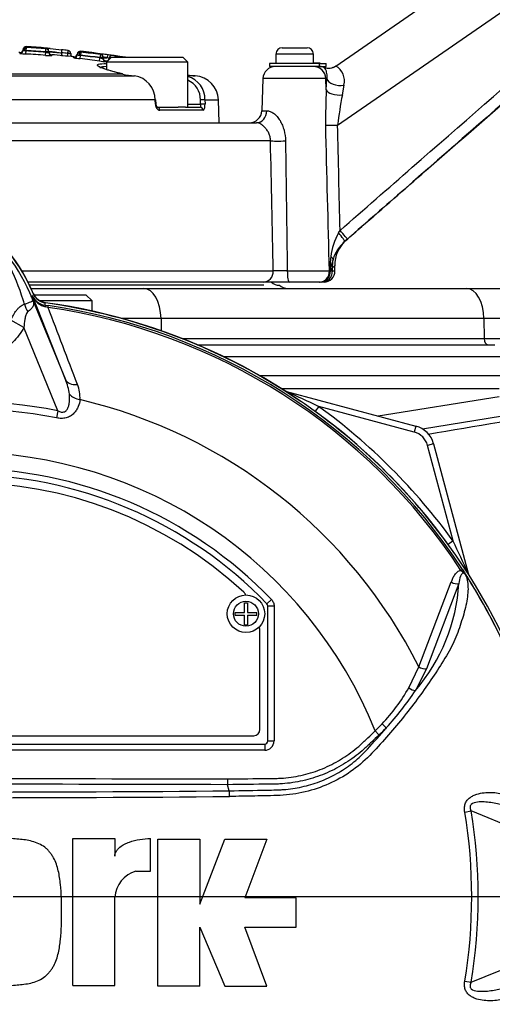
# Model space of a CAD drawing. Units: millimetres. Extents: x 0 to 594, y 0 to 420.
# Drawn here: x 118 to 133, y 164 to 195 of the extents above; entities that cross this region are included whole.
import ezdxf
from ezdxf.enums import TextEntityAlignment as Align
from ezdxf.lldxf.tags import DXFTag

# ---------------------------------------------------------------- set-up
doc = ezdxf.new("R2010")
doc.units = ezdxf.units.MM
for name, color, linetype in [('Default', 7, 'Continuous'), ('DV1_Default', 7, 'Continuous'), ('II0-55-STD', 7, 'Continuous'), ('II1-01-STD', 7, 'Continuous'), ('II1-04CAP-STD', 7, 'Continuous'), ('II1-04THW-STD', 7, 'Continuous')]:
    doc.layers.add(name, color=color, linetype=linetype)
doc.styles.add('SEACAD_Arial', font='arial.ttf')
tags = doc.linetypes.add('CENTER2', pattern=[28.575, 19.05, -3.175, 3.175, -3.175]).pattern_tags.tags
tags[10:11] = [DXFTag(74, 4), DXFTag(75, 0), DXFTag(340, '0'), DXFTag(46, 0.0), DXFTag(50, 0.0), DXFTag(44, 0.0), DXFTag(45, 0.0)]
tags[8:9] = [DXFTag(74, 4), DXFTag(75, 0), DXFTag(340, '0'), DXFTag(46, 0.0), DXFTag(50, 0.0), DXFTag(44, 0.0), DXFTag(45, 0.0)]
tags[6:7] = [DXFTag(74, 4), DXFTag(75, 0), DXFTag(340, '0'), DXFTag(46, 0.0), DXFTag(50, 0.0), DXFTag(44, 0.0), DXFTag(45, 0.0)]
tags[4:5] = [DXFTag(74, 4), DXFTag(75, 0), DXFTag(340, '0'), DXFTag(46, 0.0), DXFTag(50, 0.0), DXFTag(44, 0.0), DXFTag(45, 0.0)]
doc.dimstyles.new('ISO-InstDr', dxfattribs={"dimtxt": 3.2, "dimasz": 4.48, "dimexe": 1.6, "dimexo": 1.6, "dimgap": 0.8, "dimtad": 1, "dimdec": 0, "dimlfac": 5, "dimzin": 0, "dimdsep": 46, "dimtxsty": 'SEACAD_Arial', "dimblk1": '_SE_FILLED', "dimblk2": '_SE_FILLED', "dimsah": 1, "dimcen": 1.6, "dimadec": 0, "dimazin": 0, "dimtfac": 0.5, "dimtofl": 0, "dimtmove": 0, "dimatfit": 3, "dimfxl": 1, "dimtzin": 0, "dimarcsym": 0})

# ---------------------------------------------------------------- blocks, each defined once
blk = doc.blocks.new('SE4')
at = {"layer": 'DV1_Default', "color": 7, "linetype": 'CENTER2'}
blk.add_line((117.313, 167.087), (135.247, 167.087), dxfattribs=at)
at = {"layer": 'II0-55-STD', "color": 7, "linetype": 'Continuous'}
for p, q in [((117.891, 186.304), (117.936, 186.322)), ((117.891, 186.304), (118.984, 183.631)), ((117.935, 186.309), (117.936, 186.322)), ((118.984, 183.631), (117.935, 186.309)), ((118.33, 186.013), (118.437, 185.998)), ((118.429, 185.941), (118.351, 185.957)), ((118.429, 185.941), (118.437, 185.998)), ((117.656, 185.294), (117.236, 185.535)), ((118.743, 182.633), (117.656, 185.294)), ((118.743, 182.633), (118.699, 182.405)), ((131.647, 177.525), (131.696, 177.557)), ((130.298, 174.444), (131.338, 177.154)), ((131.58, 177.107), (130.546, 174.38)), ((124.72, 176.183), (124.72, 176.488)), ((124.72, 176.488), (124.809, 176.488)), ((124.809, 176.488), (124.809, 176.183)), ((125.579, 176.592), (125.435, 176.454)), ((125.435, 176.454), (125.435, 176.454)), ((124.414, 176.093), (124.414, 176.183)), ((124.414, 176.183), (124.72, 176.183)), ((124.809, 176.183), (125.114, 176.183)), ((125.114, 176.093), (125.114, 176.183)), ((125.463, 172.068), (125.463, 176.384)), ((125.463, 172.068), (125.463, 176.384)), ((125.463, 176.384), (125.463, 176.384)), ((125.663, 176.384), (125.463, 176.384)), ((125.663, 176.384), (125.663, 172.068)), ((124.414, 176.093), (124.72, 176.093)), ((124.72, 175.788), (124.72, 176.093)), ((124.809, 176.093), (124.809, 175.788)), ((124.809, 176.093), (125.114, 176.093)), ((124.72, 175.788), (124.809, 175.788)), ((125.213, 172.437), (125.213, 175.587)), ((129.976, 173.769), (130.298, 174.444)), ((130.546, 174.38), (130.19, 173.685)), ((128.901, 172.389), (129.023, 172.259)), ((106.413, 172.237), (125.013, 172.237)), ((125.463, 172.068), (125.463, 172.068)), ((125.463, 172.068), (125.663, 172.068)), ((106.063, 171.968), (125.363, 171.968)), ((106.063, 171.968), (125.363, 171.968)), ((125.363, 171.768), (106.063, 171.768)), ((125.363, 171.968), (125.363, 171.968)), ((125.363, 171.968), (125.363, 171.768)), ((124.173, 170.852), (124.174, 170.668)), ((124.174, 170.668), (124.174, 170.668)), ((124.231, 170.473), (124.174, 170.668)), ((131.767, 169.793), (131.969, 169.827)), ((133.919, 169.03), (131.969, 169.827)), ((119.226, 164.248), (119.226, 168.943)), ((119.226, 168.943), (120.567, 168.943)), ((120.567, 168.943), (120.567, 168.379)), ((121.707, 167.903), (121.707, 168.944)), ((121.942, 164.227), (121.942, 168.922)), ((121.942, 168.922), (123.283, 168.922)), ((123.283, 168.922), (123.283, 166.843)), ((123.283, 166.843), (124.088, 168.922)), ((124.088, 168.922), (125.429, 168.922)), ((125.429, 168.922), (124.725, 167.044)), ((121.238, 167.903), (121.707, 167.903)), ((120.567, 164.248), (120.567, 167.065)), ((126.368, 167.044), (124.725, 167.044)), ((126.368, 166.105), (126.368, 167.044)), ((123.283, 164.227), (123.283, 166.105)), ((123.283, 166.105), (124.088, 164.227)), ((125.429, 164.227), (124.725, 166.105)), ((124.725, 166.105), (126.368, 166.105)), ((131.969, 164.347), (133.92, 165.145)), ((119.226, 164.248), (120.567, 164.248)), ((123.283, 164.227), (121.942, 164.227)), ((124.088, 164.227), (125.429, 164.227)), ((131.767, 164.381), (131.969, 164.347))]:
    blk.add_line(p, q, dxfattribs=at)
for radius in [0.6, 0.4]:
    blk.add_circle((124.764, 176.138), radius, dxfattribs=at)
for centre, radius, start, end in [((112.713, 184.187), 5.679, 22.8437, 53.1301), ((112.624, 184.111), 5.703, 21.8218, 52.8745), ((110.248, 183.881), 7.734, 17.3147, 26.7268), ((112.689, 184.239), 5.596, 20.8565, 21.654), ((101.591, 179.702), 17.586, 21.7508, 22.0499), ((118.471, 186.521), 0.577, 201.5525, 257.9312), ((118.39, 186.505), 0.495, 203.2217, 263.0689), ((110.224, 183.812), 7.778, 16.6897, 17.7497), ((111.23, 186.887), 7.154, 353.0072, 353.6054), ((115.713, 167.087), 19.184, 7.8678, 82.1322), ((115.713, 167.087), 19.048, 33.2269, 81.8046), ((-2214.42, -705.591), 2497.401, 20.854538, 20.915082), ((115.713, 167.087), 19.106, 33.2269, 81.8046), ((117.293, 182.917), 1.835, 7.6898, 22.8766), ((118.405, 183.069), 1.046, 355.6142, 22.8047), ((115.713, 167.087), 15.839, 78.9708, 101.0292), ((115.713, 167.087), 16.335, 26.7669, 76.7833), ((115.713, 167.087), 15.606, 78.9708, 101.0292), ((115.713, 167.087), 14.214, 21.8998, 158.1002), ((115.713, 167.087), 13.7, 43.9331, 136.0669), ((115.713, 167.087), 13.5, 43.9332, 136.0668), ((115.713, 167.087), 13.5, 43.9331, 136.0669), ((115.713, 167.087), 13.25, 47.2999, 132.7001), ((125.846, 177.443), 5.744, 319.1396, 356.655), ((131.046, 176.762), 0.97, 36.649, 38.2272), ((115.713, 167.087), 19.104, 7.8758, 32.4128), ((131.722, 177.257), 0.138, 26.87, 30.6693), ((115.713, 167.087), 19.103, 7.8758, 32.3855), ((124.563, 176.678), 0.2, 17.5353, 47.2999), ((125.363, 176.384), 0.1, 0.0211, 43.9119), ((125.013, 175.587), 0.2, 0, 35.1861), ((124.851, 176.669), 5.888, 316.4856, 330.4929), ((122.448, 178.764), 9.259, 317.3704, 326.7294), ((125.013, 172.437), 0.2, 270, 0), ((111.801, 187.328), 22.911, 317.3486, 319.6471), ((124.186, 177.183), 6.724, 314.5199, 317.213), ((124.025, 177.567), 7.291, 313.2735, 315.8973), ((115.713, 1103.59), 933.156, 269.477019, 270.522981), ((115.713, -2426.147), 2596.829, 89.813331, 90.186669), ((120.983, 170.267), 3.254, 0.4248, 3.6271), ((115.713, 1093.845), 923.593, 269.471205, 270.528795), ((115.713, 167.087), 16.485, 350.4332, 9.5668), ((115.713, 167.087), 16.28, 350.4332, 9.5668), ((121.503, 167.004), 0.938, 106.4108, 176.2685), ((115.713, 167.087), 19.184, 277.8678, 352.1322)]:
    blk.add_arc(centre, radius, start, end, dxfattribs=at)
for centre, major_axis, ratio, start_param, end_param in [((118.85, 186.597), (-0.934, -0.357), 0.441519, 0.019452, 0.050961), ((118.244, 185.986), (-0.467, 0.884), 0.50249, 1.246839, 1.52175), ((118.303, 185.815), (0.026, 0.198), 0.214461, 5.539715, 6.246579), ((119.446, 183.82), (-0.466, -0.182), 0.638312, 0.022674, 1.164487), ((119.529, 183.334), (-0.497, 0.053), 0.704383, 0.653775, 1.48333), ((131.457, 177.231), (-0.189, 0.065), 0.618285, 1.119035, 2.475223), ((130.424, 174.507), (-0.185, 0.076), 0.603658, 1.090676, 2.510095), ((130.068, 173.813), (-0.171, 0.104), 0.445014, 1.28374, 2.593609), ((129.139, 172.623), (-0.144, 0.139), 0.08855, 1.532398, 2.664233), ((125.363, 172.068), (-0.0707, 0.0707), 0.999695, 2.356347, 3.926839), ((125.363, 172.068), (-0.212, 0.212), 0.999695, 2.356347, 3.926839), ((125.363, 172.068), (-0.0708, 0.0708), 0.998479, 2.356347, 3.926839)]:
    blk.add_ellipse(centre, major_axis=major_axis, ratio=ratio, start_param=start_param, end_param=end_param, dxfattribs=at)
for points, knots in [([(117.674, 186.046), (117.761, 186.077), (117.831, 186.102), (117.902, 186.131), (117.92, 186.139), (117.935, 186.155), (117.939, 186.16), (117.937, 186.183), (117.929, 186.206), (117.919, 186.231)], [0, 0, 0, 0, 0.5, 0.5, 0.75, 0.75, 0.875, 0.875, 1, 1, 1, 1]), ([(117.925, 186.219), (117.931, 186.205), (117.936, 186.191), (117.946, 186.165), (117.95, 186.153), (117.961, 186.118), (117.965, 186.1), (117.968, 186.065), (117.967, 186.049), (117.961, 186.017), (117.955, 186.001), (117.941, 185.97), (117.932, 185.954), (117.91, 185.922), (117.898, 185.906), (117.855, 185.859), (117.819, 185.827), (117.777, 185.796)], [0, 0, 0, 0, 0.0625, 0.0625, 0.125, 0.125, 0.25, 0.25, 0.375, 0.375, 0.5, 0.5, 0.625, 0.625, 0.75, 0.75, 1, 1, 1, 1]), ([(118.339, 186.091), (118.296, 186.097), (118.255, 186.108), (118.175, 186.141), (118.137, 186.163), (118.069, 186.216), (118.038, 186.247), (117.986, 186.315), (117.964, 186.352), (117.947, 186.392)], [0, 0, 0, 0, 0.25, 0.25, 0.5, 0.5, 0.75, 0.75, 1, 1, 1, 1]), ([(117.236, 185.535), (117.286, 185.645), (117.344, 185.752), (117.435, 185.868), (117.454, 185.89), (117.494, 185.932), (117.515, 185.951), (117.558, 185.986), (117.58, 186.001), (117.626, 186.027), (117.65, 186.038), (117.674, 186.046)], [0, 0, 0, 0, 0.5, 0.5, 0.625, 0.625, 0.75, 0.75, 0.875, 0.875, 1, 1, 1, 1]), ([(117.777, 185.796), (117.761, 185.784), (117.75, 185.766), (117.73, 185.728), (117.723, 185.708), (117.703, 185.646), (117.693, 185.602), (117.67, 185.472), (117.661, 185.383), (117.656, 185.294)], [0, 0, 0, 0, 0.125, 0.125, 0.25, 0.25, 0.5, 0.5, 1, 1, 1, 1]), ([(117.656, 185.294), (117.557, 185.122), (117.439, 184.966), (117.232, 184.757), (117.158, 184.691), (117.003, 184.57), (116.922, 184.515), (116.753, 184.416), (116.666, 184.372), (116.53, 184.314), (116.483, 184.296), (116.39, 184.264), (116.343, 184.249), (116.202, 184.211), (116.106, 184.191), (115.96, 184.172), (115.911, 184.167), (115.813, 184.16), (115.763, 184.158), (115.517, 184.158), (115.323, 184.184), (115.038, 184.261), (114.944, 184.294), (114.763, 184.37), (114.676, 184.414), (114.507, 184.512), (114.425, 184.568), (114.269, 184.689), (114.196, 184.754), (114.058, 184.893), (113.994, 184.967), (113.875, 185.124), (113.82, 185.207), (113.77, 185.292)], [0, 0, 0, 0, 0.125, 0.125, 0.1875, 0.1875, 0.25, 0.25, 0.3125, 0.3125, 0.34375, 0.34375, 0.375, 0.375, 0.4375, 0.4375, 0.46875, 0.46875, 0.5, 0.5, 0.625, 0.625, 0.6875, 0.6875, 0.75, 0.75, 0.8125, 0.8125, 0.875, 0.875, 0.9375, 0.9375, 1, 1, 1, 1]), ([(118.743, 182.633), (118.777, 182.615), (118.812, 182.6), (118.868, 182.59), (118.887, 182.588), (118.924, 182.591), (118.943, 182.596), (118.993, 182.619), (119.018, 182.645), (119.058, 182.703), (119.071, 182.735), (119.093, 182.799), (119.1, 182.833), (119.111, 182.899), (119.115, 182.933), (119.12, 183.032), (119.118, 183.098), (119.111, 183.163)], [0, 0, 0, 0, 0.125, 0.125, 0.1875, 0.1875, 0.25, 0.25, 0.375, 0.375, 0.5, 0.5, 0.625, 0.625, 0.75, 0.75, 1, 1, 1, 1]), ([(119.448, 182.989), (119.441, 182.915), (119.424, 182.841), (119.378, 182.73), (119.359, 182.693), (119.312, 182.62), (119.285, 182.585), (119.222, 182.52), (119.185, 182.49), (119.102, 182.44), (119.055, 182.42), (118.982, 182.401), (118.957, 182.397), (118.907, 182.391), (118.88, 182.389), (118.802, 182.389), (118.75, 182.395), (118.699, 182.405)], [0, 0, 0, 0, 0.25, 0.25, 0.375, 0.375, 0.5, 0.5, 0.625, 0.625, 0.75, 0.75, 0.8125, 0.8125, 0.875, 0.875, 1, 1, 1, 1]), ([(131.338, 177.154), (131.353, 177.197), (131.369, 177.238), (131.406, 177.316), (131.426, 177.354), (131.474, 177.422), (131.501, 177.454), (131.566, 177.503), (131.603, 177.522), (131.647, 177.525)], [0, 0, 0, 0, 0.25, 0.25, 0.5, 0.5, 0.75, 0.75, 1, 1, 1, 1]), ([(131.808, 177.362), (131.794, 177.388), (131.773, 177.415), (131.724, 177.44), (131.704, 177.435), (131.661, 177.407), (131.646, 177.374), (131.606, 177.27), (131.593, 177.19), (131.58, 177.107)], [0, 0, 0, 0, 0.125, 0.125, 0.25, 0.25, 0.5, 0.5, 1, 1, 1, 1]), ([(131.825, 177.341), (131.814, 177.36), (131.802, 177.379), (131.781, 177.404), (131.774, 177.412), (131.757, 177.426), (131.748, 177.431), (131.73, 177.444), (131.722, 177.451), (131.707, 177.465), (131.699, 177.472), (131.677, 177.495), (131.662, 177.51), (131.647, 177.525)], [0, 0, 0, 0, 0.25, 0.25, 0.375, 0.375, 0.5, 0.5, 0.625, 0.625, 0.75, 0.75, 1, 1, 1, 1]), ([(131.696, 177.557), (131.71, 177.535), (131.723, 177.515), (131.749, 177.474), (131.762, 177.454), (131.778, 177.427), (131.784, 177.418), (131.791, 177.405), (131.794, 177.401), (131.798, 177.393), (131.801, 177.39), (131.806, 177.381), (131.808, 177.377), (131.815, 177.366), (131.819, 177.361), (131.828, 177.346), (131.835, 177.336), (131.841, 177.327)], [0, 0, 0, 0, 0.25, 0.25, 0.5, 0.5, 0.625, 0.625, 0.6875, 0.6875, 0.75, 0.75, 0.8125, 0.8125, 0.875, 0.875, 1, 1, 1, 1]), ([(131.808, 177.362), (131.854, 177.232), (131.874, 177.087), (131.871, 176.767), (131.846, 176.591), (131.764, 176.222), (131.71, 176.031), (131.613, 175.739), (131.578, 175.641), (131.507, 175.443), (131.469, 175.344), (131.331, 175.046), (131.212, 174.843), (130.961, 174.432), (130.827, 174.226), (130.405, 173.607), (130.099, 173.193), (129.607, 172.589), (129.437, 172.389), (129.088, 171.993), (128.913, 171.793), (128.35, 171.219), (127.907, 170.913), (127.168, 170.585), (126.915, 170.5), (126.395, 170.377), (126.126, 170.339), (125.587, 170.314), (125.317, 170.312), (124.777, 170.301), (124.507, 170.296), (124.237, 170.291)], [0, 0, 0, 0, 0.0625, 0.0625, 0.125, 0.125, 0.1875, 0.1875, 0.21875, 0.21875, 0.25, 0.25, 0.3125, 0.3125, 0.375, 0.375, 0.5, 0.5, 0.5625, 0.5625, 0.625, 0.625, 0.75, 0.75, 0.8125, 0.8125, 0.875, 0.875, 0.9375, 0.9375, 1, 1, 1, 1]), ([(131.845, 177.319), (131.846, 177.317), (131.846, 177.316), (131.846, 177.316), (131.845, 177.317), (131.843, 177.319), (131.841, 177.321), (131.834, 177.328), (131.83, 177.334), (131.825, 177.341)], [0, 0, 0, 0, 0.125, 0.125, 0.25, 0.25, 0.5, 0.5, 1, 1, 1, 1]), ([(125.579, 176.592), (125.606, 176.565), (125.627, 176.533), (125.656, 176.461), (125.663, 176.423), (125.663, 176.384)], [0, 0, 0, 0, 0.5, 0.5, 1, 1, 1, 1]), ([(124.173, 170.852), (124.607, 170.857), (125.096, 170.863), (125.585, 170.868), (125.694, 170.869), (125.748, 170.87), (125.911, 170.877), (126.019, 170.885), (126.341, 170.924), (126.551, 170.966), (126.963, 171.081), (127.165, 171.155), (127.461, 171.291), (127.558, 171.339), (127.746, 171.444), (127.838, 171.499), (128.105, 171.675), (128.274, 171.805), (128.472, 171.985), (128.511, 172.022), (128.589, 172.095), (128.706, 172.205), (128.823, 172.315), (128.901, 172.389)], [0, 0, 0, 0, 0.25, 0.28125, 0.28125, 0.3125, 0.3125, 0.375, 0.375, 0.5, 0.5, 0.625, 0.625, 0.6875, 0.6875, 0.75, 0.75, 0.875, 0.875, 0.90625, 0.90625, 0.9375, 1, 1, 1, 1]), ([(129.023, 172.259), (128.943, 172.183), (128.823, 172.07), (128.703, 171.957), (128.623, 171.882), (128.583, 171.844), (128.378, 171.661), (128.205, 171.528), (127.931, 171.348), (127.837, 171.291), (127.644, 171.184), (127.545, 171.133), (127.241, 170.994), (127.035, 170.917), (126.613, 170.796), (126.398, 170.751), (126.068, 170.708), (125.957, 170.698), (125.79, 170.689), (125.735, 170.687), (125.623, 170.686), (125.121, 170.68), (124.62, 170.674), (124.174, 170.668)], [0, 0, 0, 0, 0.0625, 0.09375, 0.09375, 0.125, 0.125, 0.25, 0.25, 0.3125, 0.3125, 0.375, 0.375, 0.5, 0.5, 0.625, 0.625, 0.6875, 0.6875, 0.71875, 0.71875, 0.75, 1, 1, 1, 1]), ([(124.231, 170.473), (124.632, 170.479), (125.033, 170.487), (125.535, 170.497), (125.635, 170.5), (125.786, 170.503), (125.836, 170.505), (125.936, 170.51), (125.986, 170.514), (126.136, 170.528), (126.236, 170.54), (126.433, 170.573), (126.53, 170.593), (126.82, 170.662), (127.009, 170.722), (127.287, 170.833), (127.379, 170.874), (127.559, 170.962), (127.647, 171.009), (127.903, 171.16), (128.066, 171.272), (128.296, 171.458), (128.37, 171.524), (128.515, 171.66), (128.585, 171.732), (128.652, 171.805)], [0, 0, 0, 0, 0.25, 0.25, 0.3125, 0.3125, 0.34375, 0.34375, 0.375, 0.375, 0.4375, 0.4375, 0.5, 0.5, 0.625, 0.625, 0.6875, 0.6875, 0.75, 0.75, 0.875, 0.875, 0.9375, 0.9375, 1, 1, 1, 1]), ([(131.767, 169.793), (131.759, 169.837), (131.756, 169.882), (131.761, 169.972), (131.769, 170.016), (131.792, 170.077), (131.801, 170.098), (131.822, 170.135), (131.834, 170.153), (131.873, 170.203), (131.904, 170.232), (131.97, 170.281), (132.006, 170.302), (132.079, 170.337), (132.116, 170.351), (132.23, 170.387), (132.308, 170.402), (132.463, 170.419), (132.54, 170.422), (132.693, 170.419), (132.769, 170.412), (132.913, 170.39), (132.983, 170.375), (133.117, 170.336), (133.181, 170.312), (133.243, 170.285)], [0, 0, 0, 0, 0.0625, 0.0625, 0.125, 0.125, 0.15625, 0.15625, 0.1875, 0.1875, 0.25, 0.25, 0.3125, 0.3125, 0.375, 0.375, 0.5, 0.5, 0.625, 0.625, 0.75, 0.75, 0.875, 0.875, 1, 1, 1, 1]), ([(133.408, 169.887), (133.282, 169.937), (133.152, 169.977), (132.882, 170.046), (132.743, 170.074), (132.461, 170.114), (132.316, 170.127), (132.104, 170.101), (132.029, 170.086), (131.951, 170.01), (131.936, 169.973), (131.939, 169.898), (131.952, 169.861), (131.969, 169.827)], [0, 0, 0, 0, 0.25, 0.25, 0.5, 0.5, 0.75, 0.75, 0.875, 0.875, 0.9375, 0.9375, 1, 1, 1, 1]), ([(118.858, 166.595), (118.86, 166.742), (118.862, 166.89), (118.85, 167.184), (118.839, 167.331), (118.809, 167.623), (118.79, 167.769), (118.74, 167.985), (118.721, 168.056), (118.672, 168.195), (118.643, 168.263), (118.587, 168.359), (118.566, 168.39), (118.524, 168.45), (118.502, 168.48), (118.457, 168.538), (118.434, 168.566), (118.382, 168.618), (118.353, 168.643), (118.264, 168.711), (118.199, 168.748), (118.065, 168.81), (117.994, 168.836), (117.851, 168.875), (117.779, 168.889), (117.634, 168.909), (117.561, 168.917), (117.415, 168.933), (117.342, 168.94), (117.195, 168.946), (117.122, 168.944), (117.048, 168.943)], [0, 0, 0, 0, 0.125, 0.125, 0.25, 0.25, 0.375, 0.375, 0.4375, 0.4375, 0.5, 0.5, 0.53125, 0.53125, 0.5625, 0.5625, 0.59375, 0.59375, 0.625, 0.625, 0.6875, 0.6875, 0.75, 0.75, 0.8125, 0.8125, 0.875, 0.875, 0.9375, 0.9375, 1, 1, 1, 1]), ([(120.567, 168.379), (120.567, 168.408), (120.572, 168.437), (120.589, 168.492), (120.601, 168.518), (120.631, 168.567), (120.649, 168.59), (120.688, 168.633), (120.709, 168.653), (120.776, 168.708), (120.825, 168.738), (120.926, 168.792), (120.979, 168.815), (121.141, 168.874), (121.252, 168.9), (121.477, 168.935), (121.592, 168.944), (121.707, 168.944)], [0, 0, 0, 0, 0.0625, 0.0625, 0.125, 0.125, 0.1875, 0.1875, 0.25, 0.25, 0.375, 0.375, 0.5, 0.5, 0.75, 0.75, 1, 1, 1, 1]), ([(117.048, 164.248), (117.122, 164.246), (117.196, 164.245), (117.344, 164.251), (117.418, 164.258), (117.565, 164.274), (117.639, 164.282), (117.786, 164.303), (117.858, 164.317), (118.001, 164.357), (118.072, 164.383), (118.206, 164.446), (118.27, 164.484), (118.359, 164.552), (118.387, 164.577), (118.439, 164.631), (118.462, 164.659), (118.508, 164.718), (118.529, 164.748), (118.572, 164.809), (118.592, 164.84), (118.647, 164.937), (118.676, 165.004), (118.723, 165.144), (118.743, 165.216), (118.791, 165.431), (118.81, 165.575), (118.839, 165.865), (118.85, 166.011), (118.862, 166.302), (118.86, 166.449), (118.858, 166.595)], [0, 0, 0, 0, 0.0625, 0.0625, 0.125, 0.125, 0.1875, 0.1875, 0.25, 0.25, 0.3125, 0.3125, 0.375, 0.375, 0.40625, 0.40625, 0.4375, 0.4375, 0.46875, 0.46875, 0.5, 0.5, 0.5625, 0.5625, 0.625, 0.625, 0.75, 0.75, 0.875, 0.875, 1, 1, 1, 1]), ([(133.243, 163.889), (133.181, 163.862), (133.116, 163.838), (132.981, 163.799), (132.91, 163.783), (132.765, 163.762), (132.691, 163.755), (132.54, 163.752), (132.463, 163.755), (132.308, 163.772), (132.23, 163.787), (132.117, 163.823), (132.079, 163.837), (132.006, 163.872), (131.971, 163.893), (131.905, 163.942), (131.874, 163.971), (131.834, 164.021), (131.822, 164.039), (131.801, 164.077), (131.792, 164.097), (131.77, 164.158), (131.761, 164.202), (131.756, 164.292), (131.759, 164.337), (131.767, 164.381)], [0, 0, 0, 0, 0.125, 0.125, 0.25, 0.25, 0.375, 0.375, 0.5, 0.5, 0.625, 0.625, 0.6875, 0.6875, 0.75, 0.75, 0.8125, 0.8125, 0.84375, 0.84375, 0.875, 0.875, 0.9375, 0.9375, 1, 1, 1, 1]), ([(131.969, 164.347), (131.952, 164.313), (131.939, 164.277), (131.936, 164.202), (131.951, 164.164), (132.028, 164.088), (132.103, 164.073), (132.317, 164.047), (132.461, 164.061), (132.742, 164.1), (132.881, 164.128), (133.151, 164.197), (133.282, 164.237), (133.408, 164.287)], [0, 0, 0, 0, 0.0625, 0.0625, 0.125, 0.125, 0.25, 0.25, 0.5, 0.5, 0.75, 0.75, 1, 1, 1, 1])]:
    blk.add_open_spline(points, degree=3, knots=knots, dxfattribs=at)
for points in [[(125.463, 176.384), (125.463, 176.41), (125.453, 176.435), (125.435, 176.454)], [(107.254, 170.852), (112.893, 170.869), (118.533, 170.869), (124.173, 170.852)]]:
    blk.add_open_spline(points, degree=3, dxfattribs=at)
at = {"layer": 'II1-01-STD', "color": 7, "linetype": 'Continuous'}
for p, q in [((130.411, 182.055), (139.774, 183.563)), ((125.894, 183.347), (132.866, 183.347)), ((126.061, 183.254), (126.06, 183.249)), ((126.061, 183.254), (130.204, 182.143)), ((128.996, 182.467), (132.871, 183.091)), ((127.092, 182.77), (126.979, 182.615)), ((130.152, 181.95), (127.092, 182.77)), ((130.204, 182.143), (130.152, 181.95)), ((130.77, 181.578), (130.576, 181.526)), ((131.396, 178.466), (130.576, 181.526)), ((130.77, 181.578), (131.88, 177.435)), ((131.396, 178.466), (131.241, 178.353)), ((131.88, 177.435), (131.875, 177.433))]:
    blk.add_line(p, q, dxfattribs=at)
for centre, radius, start, end in [((112.783, 184.236), 5.6, 22.5676, 54.1263), ((118.416, 186.577), 0.5, 202.5676, 260.9277), ((115.713, 167.087), 19.176, 55.7025, 82.1043), ((126.164, 183.64), 0.4, 249.2031, 255), ((112.205, 152.024), 34.16, 64.1651, 66.0735), ((115.713, 167.087), 19.376, 35.9615, 54.0385), ((115.713, 167.087), 19.182, 35.9615, 54.0385), ((129.997, 181.371), 0.8, 15, 75), ((129.997, 181.371), 0.6, 15, 75), ((100.65, 163.579), 34.16, 23.9265, 25.8349), ((132.266, 177.538), 0.4, 195, 200.7969), ((115.713, 167.087), 19.176, 325.7025, 352.1043)]:
    blk.add_arc(centre, radius, start, end, dxfattribs=at)
for centre, major_axis, start_param, end_param in [((126.11, 183.438), (0.107, 0.169), 3.427176, 3.514668), ((132.064, 177.484), (0.169, 0.107), 2.768517, 2.856009)]:
    blk.add_ellipse(centre, major_axis=major_axis, ratio=0.803166, start_param=start_param, end_param=end_param, dxfattribs=at)
blk.add_open_spline([(140.382, 183.518), (138.642, 183.227), (136.899, 182.934), (133.635, 182.387), (132.116, 182.132), (130.595, 181.877)], degree=3, knots=[0, 0, 0, 0, 0.25, 0.25, 0.4670782, 0.4670782, 0.4670782, 0.4670782], dxfattribs=at)
at = {"layer": 'II1-04CAP-STD', "color": 7, "linetype": 'Continuous'}
for p, q in [((117.522, 194.095), (117.522, 194.069)), ((117.627, 194.19), (117.627, 194.164)), ((117.721, 194.049), (117.727, 194.148)), ((117.727, 194.159), (117.733, 194.257)), ((117.727, 194.159), (117.727, 194.148)), ((117.731, 194.257), (117.731, 194.283)), ((117.732, 194.257), (117.733, 194.257)), ((118.345, 194.006), (118.353, 194.105)), ((118.353, 194.116), (118.361, 194.213)), ((118.353, 194.105), (118.353, 194.116)), ((118.363, 194.213), (118.363, 194.24)), ((118.453, 194.142), (118.453, 194.116)), ((118.453, 194.116), (118.453, 194.097)), ((118.866, 194.087), (118.866, 194.089)), ((118.866, 194.085), (118.866, 194.087)), ((119.055, 194.069), (119.046, 193.978)), ((119.064, 194.165), (119.055, 194.069)), ((119.069, 194.068), (119.055, 194.069)), ((119.155, 194.067), (119.155, 194.045)), ((119.476, 194.107), (119.465, 194.009)), ((119.473, 194.134), (119.473, 194.107)), ((119.475, 194.107), (119.476, 194.107)), ((118.545, 194.024), (118.545, 193.998)), ((119.254, 193.93), (119.254, 193.957)), ((119.364, 194.019), (119.364, 194.047)), ((119.465, 194.009), (119.421, 194.009)), ((119.454, 193.9), (119.465, 193.999)), ((119.465, 194.009), (119.465, 193.999)), ((120.078, 193.824), (120.091, 193.923)), ((120.103, 194.031), (120.091, 193.933)), ((120.091, 193.923), (120.091, 193.933)), ((120.191, 193.951), (120.191, 193.933)), ((120.191, 193.933), (120.191, 193.905)), ((120.191, 193.923), (120.313, 193.923)), ((120.277, 193.824), (120.277, 193.806)), ((120.462, 193.944), (120.302, 193.784)), ((122.902, 193.784), (120.302, 193.784)), ((120.302, 193.784), (120.302, 193.552)), ((120.462, 193.944), (122.742, 193.944)), ((122.902, 193.784), (122.742, 193.944)), ((122.902, 192.344), (122.902, 193.784)), ((111.252, 193.409), (120.809, 193.409)), ((111.308, 193.35), (121.192, 193.35)), ((120.818, 193.407), (120.809, 193.409)), ((120.826, 193.406), (120.817, 193.409)), ((123.137, 193.35), (122.902, 193.35)), ((121.857, 192.58), (111.877, 192.58)), ((121.865, 192.44), (121.857, 192.58)), ((121.888, 192.442), (121.88, 192.581)), ((123.308, 192.44), (123.305, 192.58)), ((123.45, 192.58), (123.884, 192.58)), ((123.45, 192.58), (123.453, 192.44)), ((123.91, 191.847), (123.884, 192.58)), ((121.928, 192.344), (122.594, 192.344)), ((123.39, 192.247), (122.004, 192.247)), ((122.826, 192.344), (122.594, 192.344)), ((122.826, 192.344), (123.296, 192.344)), ((122.902, 192.44), (123.308, 192.44))]:
    blk.add_line(p, q, dxfattribs=at)
for centre, radius, start, end in [((115.713, 160.464), 33.679, 86.9213, 86.9659), ((117.527, 194.195), 0.1, 266.9213, 357.3322), ((117.729, 195.135), 1.086, 259.0241, 269.6127), ((117.725, 194.186), 0.098, 86.5855, 177.3322), ((117.842, 195.139), 0.997, 259.3466, 263.3931), ((117.838, 289.935), 95.777, 269.89223, 269.93388), ((115.713, 160.464), 33.755, 85.5144, 86.5791), ((115.713, 160.464), 33.744, 85.513, 86.578), ((115.713, 160.464), 33.879, 85.5145, 86.5855), ((115.713, 160.464), 33.853, 85.5144, 86.5791), ((118.362, 194.225), 0.0123, 263.0883, 272.4806), ((118.355, 194.142), 0.098, 0, 85.5145), ((119.851, 203.63), 9.591, 261.619, 264.1054), ((118.553, 194.124), 0.1, 180, 265.1773), ((128.264, 286.563), 92.855, 263.96442, 264.18743), ((115.713, 160.464), 33.867, 84.3212, 84.6712), ((115.713, 160.464), 33.77, 84.3212, 84.6432), ((119.064, 194.15), 0.0146, 79.1406, 85.974), ((119.006, 193.652), 0.42, 69.2701, 81.4357), ((119.462, 194.037), 0.098, 83.6287, 174.3754), ((115.713, 160.464), 33.879, 81.1869, 83.6287), ((119.476, 194.122), 0.0152, 256.8442, 264.7659), ((115.713, 160.464), 33.852, 82.5486, 83.6185), ((115.713, 160.464), 33.644, 85.513, 86.578), ((118.501, 195.449), 1.452, 263.8437, 271.7233), ((115.713, 160.464), 33.679, 83.9645, 85.1773), ((119.208, 194.036), 0.0532, 170.315, 211.5165), ((119.265, 194.056), 0.1, 263.9645, 354.3754), ((119.518, 194.994), 1.096, 256.0748, 266.6295), ((119.442, 194.297), 0.289, 254.3144, 265.7022), ((119.734, 195.204), 1.235, 255.3196, 257.4249), ((115.713, 160.464), 33.644, 82.5463, 83.6165), ((115.713, 160.464), 33.754, 82.5486, 83.6185), ((115.713, 160.464), 33.744, 82.5463, 83.6165), ((120.307, 195.251), 1.445, 260.8578, 268.8021), ((120.105, 194.043), 0.0122, 260.1002, 269.5657), ((119.888, 191.166), 2.891, 80.8492, 84.7923), ((120.075, 193.184), 0.776, 72.2021, 81.4591), ((121.372, 195.793), 2.45, 256.925, 265.7945), ((121.08, 192.581), 0.777, 359.8877, 81.7156), ((123.332, 196.344), 3, 261.7618, 266.2649), ((122.696, 192.602), 0.754, 358.3098, 74.1935), ((122.649, 192.602), 0.657, 358.0166, 67.2302), ((123.085, 192.552), 0.8, 2, 86.2649)]:
    blk.add_arc(centre, radius, start, end, dxfattribs=at)
for centre, major_axis, ratio, start_param, end_param in [((117.527, 194.168), (-0.1, 0), 0.999213, 1.517063, 2.680389), ((117.527, 194.168), (-0.1, 0), 0.999213, 2.680389, 3.09503), ((117.725, 194.159), (-0.098, 0), 0.999213, 4.652795, 6.236623), ((117.726, 194.159), (-0.0096, -0.0975), 0.694598, 3.196736, 4.780564), ((118.355, 194.116), (0.098, 0), 0.99921, 0.66002, 1.49251), ((118.355, 194.116), (0.098, 0), 0.99921, 0, 0.66002), ((118.553, 194.097), (0.1, 0), 0.99921, 3.141593, 4.628217), ((119.055, 194.068), (-0.0101, -0.0975), 0.137285, 3.142657, 3.168795), ((119.055, 194.068), (-0.0101, -0.0975), 0.137285, 1.584967, 3.142657), ((119.057, 194.067), (-0.098, 0), 0.999632, 3.141593, 4.613244), ((119.462, 194.01), (-0.098, 0), 0.999191, 4.601189, 6.185017), ((119.464, 194.009), (0.0128, 0.0972), 0.437989, 0.044557, 1.628385), ((119.265, 194.029), (-0.1, 0), 0.999191, 1.465458, 3.043425), ((120.093, 193.933), (-0.098, 0), 0.999186, 3.141593, 4.582383), ((120.093, 193.951), (-0.098, 0), 0.999727, 3.141593, 3.793678), ((120.291, 193.923), (-0.1, 0), 0.999727, 0, 1.434869), ((120.291, 193.905), (-0.1, 0), 0.999185, 0, 1.434869), ((120.291, 193.923), (0.0188, 0.0982), 0.916549, 3.199516, 4.777483), ((119.287, 160.464), (0, 33.454), 0.39391, -0.07939, -0.075232), ((120.334, 193.923), (0.0138, 0.097), 0.217517, 0.017861, 1.601689), ((120.291, 193.924), (0.0991, -0.0136), 0.023152, 0.410817, 1.351467), ((120.304, 194.021), (0.197, -0.027), 0.023152, 0.410817, 1.351467), ((120.471, 193.902), (0.0184, 0.0963), 0.916549, 0.052062, 1.63589), ((119.389, 160.464), (0, 33.543), 0.39391, -0.078345, -0.075232), ((119.489, 160.464), (0, 33.629), 0.39391, -0.094493, -0.075232), ((120.793, 193.311), (-0.0232, -0.0973), 0.489268, 3.141434, 3.305522), ((120.803, 193.309), (-0.0227, -0.0974), 0.483996, 3.140946, 3.302212), ((121.782, 192.576), (-0.0999, -0.0054), 0.008957, 2.422306, 3.149702), ((123.355, 192.576), (-0.1, -0.0019), 0.051436, 3.469248, 5.234747), ((121.79, 192.437), (-0.0999, -0.0054), 0.008973, 2.42304, 3.155648), ((121.928, 192.244), (0, -0.1), 0.768862, 1.605703, 3.141593), ((123.296, 192.244), (0, 0.1), 0.93818, 4.747296, 6.283185), ((123.358, 192.437), (-0.1, -0.0019), 0.051421, 3.469983, 5.234749)]:
    blk.add_ellipse(centre, major_axis=major_axis, ratio=ratio, start_param=start_param, end_param=end_param, dxfattribs=at)
for points in [[(117.658, 194.159), (117.638, 194.161), (117.627, 194.163), (117.627, 194.164)], [(118.501, 194.222), (118.477, 194.225), (118.456, 194.227), (118.437, 194.229)]]:
    blk.add_open_spline(points, degree=3, dxfattribs=at)
for points, knots in [([(118.453, 194.116), (118.453, 194.116), (118.442, 194.116), (118.405, 194.116), (118.38, 194.116), (118.353, 194.116)], [0, 0, 0, 0, 0.5, 0.5, 1, 1, 1, 1]), ([(118.353, 194.105), (118.379, 194.101), (118.405, 194.098), (118.442, 194.095), (118.453, 194.095), (118.453, 194.097)], [0, 0, 0, 0, 0.5, 0.5, 1, 1, 1, 1]), ([(118.453, 194.123), (118.453, 194.123), (118.456, 194.122), (118.467, 194.121), (118.475, 194.12), (118.497, 194.118), (118.51, 194.117), (118.541, 194.114), (118.559, 194.113), (118.616, 194.107), (118.66, 194.104), (118.758, 194.095), (118.811, 194.09), (118.866, 194.085)], [0, 0, 0, 0, 0.125, 0.125, 0.25, 0.25, 0.375, 0.375, 0.5, 0.5, 0.75, 0.75, 1, 1, 1, 1]), ([(118.866, 194.089), (118.868, 194.115), (118.869, 194.14), (118.866, 194.175), (118.862, 194.185), (118.858, 194.185)], [0, 0, 0, 0, 0.5, 0.5, 1, 1, 1, 1]), ([(118.866, 194.085), (118.863, 194.059), (118.863, 194.034), (118.866, 193.998), (118.87, 193.987), (118.875, 193.987)], [0, 0, 0, 0, 0.5, 0.5, 1, 1, 1, 1]), ([(119.155, 194.067), (119.155, 194.067), (119.146, 194.067), (119.115, 194.067), (119.093, 194.068), (119.069, 194.068)], [0, 0, 0, 0, 0.5, 0.5, 1, 1, 1, 1]), ([(119.209, 193.957), (119.205, 193.959), (119.193, 193.966), (119.175, 193.982), (119.167, 193.998), (119.162, 194.008)], [0.7357557, 0.7357557, 0.7357557, 0.7357557, 0.7892082, 0.886871, 1, 1, 1, 1]), ([(120.191, 193.933), (120.191, 193.933), (120.18, 193.933), (120.143, 193.933), (120.117, 193.933), (120.091, 193.933)], [0, 0, 0, 0, 0.5, 0.5, 1, 1, 1, 1]), ([(120.091, 193.923), (120.116, 193.916), (120.142, 193.91), (120.179, 193.903), (120.191, 193.903), (120.191, 193.905)], [0, 0, 0, 0, 0.5, 0.5, 1, 1, 1, 1]), ([(120.809, 193.409), (120.627, 193.452), (120.469, 193.495), (120.214, 193.574), (120.118, 193.611), (120.008, 193.672), (119.992, 193.697), (120.045, 193.73), (120.115, 193.739), (120.243, 193.739), (120.267, 193.739), (120.293, 193.738)], [0, 0, 0, 0, 0.125, 0.125, 0.25, 0.25, 0.375, 0.375, 0.5, 0.5, 0.5268705, 0.5268705, 0.5268705, 0.5268705]), ([(120.821, 193.408), (120.787, 193.416), (120.645, 193.449), (120.42, 193.511), (120.208, 193.579), (120.102, 193.627), (120.072, 193.645), (120.076, 193.645)], [0, 0, 0, 0, 0.0643186, 0.3049748, 0.5440888, 0.7432785, 0.8750577, 0.8750577, 0.8750577, 0.8750577]), ([(120.284, 193.644), (120.191, 193.643), (120.129, 193.634), (120.097, 193.612), (120.093, 193.606), (120.094, 193.598)], [0.5038385, 0.5038385, 0.5038385, 0.5038385, 0.625, 0.625, 0.6681297, 0.6681297, 0.6681297, 0.6681297]), ([(121.865, 192.44), (121.868, 192.388), (121.885, 192.338), (121.924, 192.285), (121.939, 192.271), (121.971, 192.252), (121.988, 192.247), (122.004, 192.247)], [0, 0, 0, 0, 0.5, 0.5, 0.75, 0.75, 1, 1, 1, 1]), ([(121.931, 192.343), (121.931, 192.343), (121.928, 192.344), (121.916, 192.356), (121.902, 192.381), (121.892, 192.412), (121.891, 192.432), (121.89, 192.442)], [0.1727072, 0.1727072, 0.1727072, 0.1727072, 0.3487992, 0.5196728, 0.6970424, 0.8749543, 1, 1, 1, 1]), ([(123.308, 192.44), (123.31, 192.413), (123.309, 192.388), (123.305, 192.353), (123.301, 192.344), (123.296, 192.344)], [0, 0, 0, 0, 0.5, 0.5, 1, 1, 1, 1]), ([(123.39, 192.247), (123.408, 192.247), (123.425, 192.267), (123.442, 192.32), (123.446, 192.341), (123.452, 192.388), (123.453, 192.414), (123.453, 192.44)], [0, 0, 0, 0, 0.5, 0.5, 0.75, 0.75, 1, 1, 1, 1])]:
    blk.add_open_spline(points, degree=3, knots=knots, dxfattribs=at)
at = {"layer": 'II1-04THW-STD', "color": 7, "linetype": 'Continuous'}
for p, q in [((127.638, 193.664), (136.679, 199.897)), ((127.697, 191.774), (139.478, 199.897)), ((125.921, 194.247), (126.721, 194.247)), ((126.921, 194.047), (125.721, 194.047)), ((125.721, 194.047), (125.721, 193.747)), ((126.921, 193.747), (126.921, 194.047)), ((126.921, 193.767), (127.124, 193.767)), ((127.124, 193.767), (127.124, 193.747)), ((127.11, 193.747), (125.521, 193.747)), ((125.521, 193.747), (125.521, 193.647)), ((127.11, 193.647), (125.521, 193.647)), ((127.11, 193.747), (127.329, 193.747)), ((127.11, 193.747), (127.11, 193.647)), ((127.11, 193.647), (127.329, 193.647)), ((127.267, 193.62), (127.275, 193.622)), ((127.329, 193.647), (127.329, 193.747)), ((125.307, 193.261), (125.271, 192.233)), ((127.321, 193.261), (125.307, 193.261)), ((127.333, 192.905), (127.321, 193.261)), ((127.354, 193.261), (127.321, 193.261)), ((127.333, 192.905), (127.354, 193.261)), ((127.902, 193.052), (127.849, 192.74)), ((125.271, 192.233), (125.435, 192.233)), ((112.575, 191.847), (125.097, 191.847)), ((125.549, 191.268), (113.203, 191.268)), ((127.729, 188.327), (127.776, 188.404)), ((128.013, 188.128), (127.923, 188.05)), ((127.605, 187.275), (127.53, 187.208)), ((127.533, 187.109), (127.53, 187.208)), ((127.61, 187.109), (127.605, 187.275)), ((127.613, 187.108), (127.608, 187.273)), ((117.59, 187.109), (125.64, 187.109)), ((126.087, 187.109), (127.434, 187.109)), ((127.434, 187.109), (127.438, 187.109)), ((127.447, 187.102), (127.467, 187.109)), ((127.467, 187.109), (127.533, 187.109)), ((127.533, 187.109), (127.61, 187.109)), ((125.315, 186.747), (117.788, 186.747)), ((125.332, 186.647), (117.837, 186.647)), ((117.884, 186.547), (121.493, 186.547)), ((121.493, 186.547), (131.828, 186.547)), ((126.154, 186.747), (125.315, 186.747)), ((127.117, 186.747), (126.154, 186.747)), ((127.124, 186.747), (127.117, 186.747)), ((127.141, 186.747), (127.124, 186.747)), ((127.188, 186.747), (127.163, 186.747)), ((127.263, 186.747), (127.188, 186.747)), ((131.828, 186.547), (133.067, 186.547)), ((117.972, 186.347), (119.638, 186.347)), ((119.838, 186.147), (119.638, 186.347)), ((119.838, 186.147), (118.16, 186.147)), ((119.838, 185.823), (119.838, 186.147)), ((122.046, 185.582), (120.779, 185.582)), ((122.046, 185.582), (122.053, 185.193)), ((132.38, 185.582), (122.046, 185.582)), ((132.38, 185.582), (132.393, 184.94)), ((134.067, 185.582), (132.38, 185.582)), ((122.735, 184.94), (132.393, 184.94)), ((132.393, 184.94), (134.089, 184.94)), ((123.207, 184.747), (132.736, 184.747)), ((132.957, 184.361), (124.058, 184.361)), ((125.201, 183.761), (132.968, 183.761))]:
    blk.add_line(p, q, dxfattribs=at)
for centre, radius, start, end in [((125.921, 194.047), 0.2, 90, 180), ((126.721, 194.047), 0.2, 0, 90), ((125.707, 193.247), 0.4, 90, 178), ((127.11, 193.129), 0.518, 76.258, 90.3715), ((127.135, 193.247), 0.4, 69.6994, 90), ((127.411, 193.993), 0.4, 248.8545, 304.5841), ((127.416, 193.996), 0.4, 249.1513, 304.5925), ((127.364, 193.183), 0.553, 346.2688, 60.3099), ((147.555, 192.026), 20.241, 177.512, 180.7122), ((141.494, 190.097), 13.898, 169.0369, 173.068), ((124.871, 192.247), 0.4, 270, 358), ((127.507, 197.368), 5.597, 268.0475, 271.9533), ((-2417.472, 125.034), 2545.663, 1.397271, 1.502303), ((-2414.09, 131.183), 2542.51, 1.289595, 1.365569), ((2389.895, 220.634), 2264.056, 180.743177, 180.848431), ((129.514, 187.323), 2.048, 150.6583, 173.2446), ((128.645, 187.298), 1.04, 131.0536, 181.2641), ((134.741, 179.824), 10.684, 129.3826, 129.6528), ((128.78, 187.089), 1.287, 131.7118, 162.7608), ((132.771, 186.845), 5.339, 172.257, 177.158), ((134.423, 185.342), 7.195, 162.7882, 165.8366), ((137.656, 180.748), 12.012, 147.4638, 148.0218), ((125.864, 180.564), 6.549, 88.0435, 91.9565), ((127.262, 187.096), 0.349, 270.2589, 2.179), ((125.843, 187.047), 0.4, 229.6209, 268.7968), ((126.1, 186.947), 0.4, 228.5713, 270)]:
    blk.add_arc(centre, radius, start, end, dxfattribs=at)
for centre, major_axis, ratio, start_param, end_param in [((126.927, 193.247), (0, -0.4), 0.987324, 1.605703, 3.141593), ((127.749, 193.275), (0.399, -0.028), 0.58331, 3.322437, 5.145176), ((127.728, 192.919), (0.4, -0.019), 0.456046, 3.320788, 5.042291), ((125.097, 192.247), (0, -0.4), 0.844239, 0, 1.53589), ((125.922, 191.282), (-0.4, -0.008), 0.042111, 0.368203, 1.841795), ((127.783, 188.392), (-0.23, 0.264), 0.007936, 3.146158, 4.751797), ((127.693, 188.314), (0.23, -0.264), 0.101269, 0.004465, 1.532196), ((127.212, 187.55), (0.337, -0.096), 0.360974, 0.130259, 0.759661), ((128.517, 187.243), (-0.642, 0.767), 0.979893, 0.652431, 0.919038), ((127.268, 187.263), (-0.34, -0.01), 0.035492, 3.142036, 3.269006), ((125.315, 187.097), (0, -0.35), 0.928844, 0, 1.605703), ((126.154, 187.097), (0, -0.35), 0.189864, 4.677482, 6.283185), ((127.117, 187.097), (0, -0.35), 0.906512, 0, 1.605703), ((127.124, 187.097), (0, -0.35), 0.896572, 0, 1.606216), ((127.124, 187.097), (0, -0.35), 0.921479, 0, 1.585085), ((127.141, 187.097), (0, -0.35), 0.933715, 0, 1.605703), ((127.188, 187.097), (0, -0.35), 0.987324, 0, 1.605703), ((127.124, 187.097), (0.347, -0.043), 0.312413, 0.421196, 0.484699), ((127.273, 187.097), (-0.34, -0.01), 0.035492, 3.142036, 3.269317), ((121.493, 185.547), (0, -1), 0.552756, 1.605703, 3.141593), ((131.828, 185.547), (0, -1), 0.552756, 1.605703, 3.141593), ((132.503, 184.947), (0, -0.2), 0.552756, 4.747296, 6.283185)]:
    blk.add_ellipse(centre, major_axis=major_axis, ratio=ratio, start_param=start_param, end_param=end_param, dxfattribs=at)
for points, knots in [([(127.776, 188.404), (128.546, 189.077), (129.317, 189.75), (130.087, 190.422), (133.169, 193.114), (136.251, 195.805), (139.333, 198.496), (139.782, 198.888), (140.232, 199.28), (140.681, 199.672)], [0, 0, 0, 0, 0.179121, 0.179121, 0.179121, 0.895603, 0.895603, 0.895603, 1, 1, 1, 1]), ([(127.962, 188.082), (128.133, 188.231), (128.304, 188.38), (128.474, 188.529), (129.158, 189.125), (129.841, 189.721), (130.524, 190.317), (133.256, 192.702), (135.989, 195.086), (138.721, 197.471), (138.989, 197.704), (139.256, 197.937), (139.523, 198.17), (140.025, 198.608), (140.527, 199.046), (141.029, 199.484)], [0, 0, 0, 0, 0.03921, 0.03921, 0.03921, 0.196052, 0.196052, 0.196052, 0.823419, 0.823419, 0.823419, 0.884781, 0.884781, 0.884781, 1, 1, 1, 1]), ([(140.918, 199.397), (140.742, 199.243), (140.566, 199.09), (140.391, 198.936), (139.688, 198.322), (138.985, 197.708), (138.282, 197.095), (135.469, 194.639), (132.657, 192.184), (129.845, 189.728), (129.234, 189.195), (128.624, 188.661), (128.013, 188.128)], [0, 0, 0, 0, 0.040857, 0.040857, 0.040857, 0.204285, 0.204285, 0.204285, 0.857997, 0.857997, 0.857997, 1, 1, 1, 1]), ([(127.354, 193.261), (127.362, 193.307), (127.362, 193.346), (127.358, 193.412), (127.353, 193.44), (127.335, 193.511), (127.319, 193.542), (127.291, 193.586), (127.279, 193.599), (127.265, 193.616), (127.263, 193.619), (127.267, 193.62)], [0, 0, 0, 0, 0.125, 0.125, 0.25, 0.25, 0.5, 0.5, 0.75, 0.75, 1, 1, 1, 1]), ([(125.435, 192.233), (125.466, 192.233), (125.5, 192.227), (125.555, 192.207), (125.574, 192.198), (125.612, 192.177), (125.631, 192.165), (125.688, 192.123), (125.726, 192.087), (125.794, 192.008), (125.826, 191.964), (125.882, 191.87), (125.908, 191.819), (125.951, 191.716), (125.969, 191.662), (126.013, 191.496), (126.028, 191.383), (126.03, 191.268)], [0, 0, 0, 0, 0.125, 0.125, 0.1875, 0.1875, 0.25, 0.25, 0.375, 0.375, 0.5, 0.5, 0.625, 0.625, 0.75, 0.75, 1, 1, 1, 1]), ([(125.549, 191.268), (125.549, 191.311), (125.543, 191.353), (125.525, 191.435), (125.511, 191.476), (125.477, 191.552), (125.456, 191.587), (125.41, 191.654), (125.384, 191.684), (125.332, 191.737), (125.304, 191.76), (125.252, 191.796), (125.227, 191.81), (125.182, 191.83), (125.161, 191.837), (125.126, 191.845), (125.11, 191.847), (125.097, 191.847)], [0, 0, 0, 0, 0.125, 0.125, 0.25, 0.25, 0.375, 0.375, 0.5, 0.5, 0.625, 0.625, 0.75, 0.75, 0.875, 0.875, 1, 1, 1, 1])]:
    blk.add_open_spline(points, degree=3, knots=knots, dxfattribs=at)
for points in [[(127.246, 193.629), (127.246, 193.629), (127.242, 193.63), (127.233, 193.632)], [(125.64, 187.109), (125.609, 188.496), (125.579, 189.882), (125.549, 191.268)]]:
    blk.add_open_spline(points, degree=3, dxfattribs=at)
blk = doc.blocks.new('DMBLK478')
at = {"layer": 'Default', "linetype": 'Continuous'}
for points in [[(120.193, 70.55), (120.193, 72.043), (115.713, 71.297)], [(177.843, 70.55), (182.323, 71.297), (177.843, 72.043)]]:
    blk.add_hatch(color=7, dxfattribs=at).paths.add_polyline_path(points)
at = {"layer": 'Default', "color": 7, "linetype": 'Continuous'}
for p, q in [((115.713, 145.953), (115.713, 69.697)), ((182.323, 82.428), (182.323, 69.697)), ((182.323, 71.297), (115.713, 71.297))]:
    blk.add_line(p, q, dxfattribs=at)
at = {"layer": 'Default', "color": 7, "linetype": 'Continuous', "style": 'SEACAD_Arial'}
for s, p in [('333', (142.583, 79.137)), ('(', (139.523, 75.297)), (')', (157.053, 75.297)), ('13.11"', (142.583, 75.297))]:
    blk.add_text(s, height=3.2, dxfattribs=at).set_placement(p, align=Align.TOP_LEFT)
blk = doc.blocks.new('_SE_FILLED')
at = {"color": 0}
blk.add_line((0, 0), (-1, 0), dxfattribs=at)
blk.add_solid([(0, 0), (-1, -0.1665), (-1, 0.1665), (0, 0)], dxfattribs=at)

msp = doc.modelspace()

# ---------------------------------------------------------------- block references
at = {"layer": 'Default'}
msp.add_blockref('SE4', (0, 0), dxfattribs=at)

# ---------------------------------------------------------------- dimensions: what is measured, and where the dimension line sits
at = {"layer": 'Default', "color": 7, "linetype": 'Continuous'}
dim = msp.add_linear_dim(base=(115.713, 71.297), p1=(182.323, 84.028), p2=(115.713, 167.087), text='\\A1;<>', dimstyle='ISO-InstDr', override={"dimpost": '\\X'}, dxfattribs=at)
dim.commit()
dim.dimension.update_dxf_attribs({"geometry": 'DMBLK478', "text_midpoint": (149.018, 71.297), "dimtype": 160})

doc.saveas('drawing.dxf')
